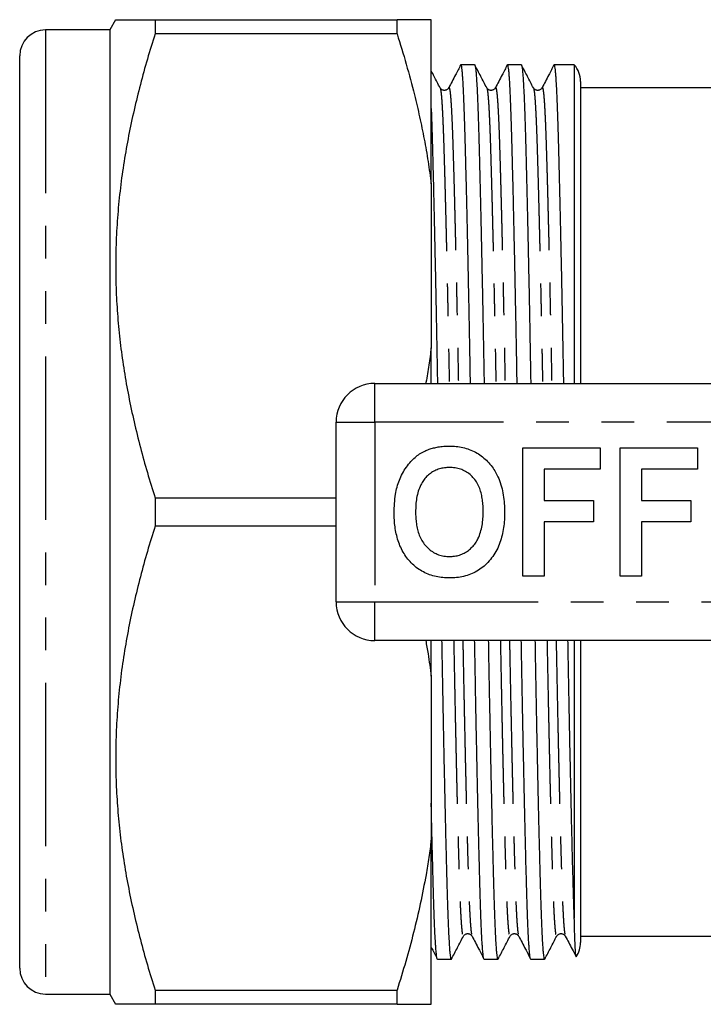
# Model space of a CAD drawing. Extents: x 156 to 251, y 87 to 261.
# Drawn here: x 156 to 183, y 92 to 130 of the extents above; entities that cross this region are included whole.
import ezdxf

# ---------------------------------------------------------------- set-up
doc = ezdxf.new("R2010")
doc.units = 0
doc.linetypes.add('PHANTOM', pattern=[12.7, 6.35, -1.27, 1.27, -1.27, 1.27, -1.27])
doc.layers.get('0').update_dxf_attribs({"linetype": 'CONTINUOUS'})

msp = doc.modelspace()

# ---------------------------------------------------------------- linework, layer by layer
at = {"color": 7, "linetype": 'CONTINUOUS'}
for p, q in [((159.769, 129.84), (159.538, 129.44)), ((161.299, 129.84), (161.299, 129.287)), ((161.299, 129.84), (170.711, 129.84)), ((170.711, 129.287), (170.711, 129.84)), ((172.038, 123.45), (172.038, 129.84)), ((159.538, 129.44), (157.038, 129.44)), ((159.538, 129.44), (159.538, 91.94)), ((170.711, 129.287), (161.299, 129.287)), ((156.038, 92.94), (156.038, 128.44)), ((173.722, 128.09), (173.192, 128.09)), ((175.536, 128.09), (175.006, 128.09)), ((177.6, 128.09), (176.82, 128.09)), ((177.6, 128.09), (177.6, 115.69)), ((177.841, 127.44), (177.841, 115.69)), ((183.341, 127.19), (177.841, 127.19)), ((172.038, 123.45), (172.038, 117.08)), ((172.038, 115.69), (172.038, 117.08)), ((169.841, 115.69), (187.543, 115.69)), ((168.341, 107.19), (168.341, 114.19)), ((175.597, 108.19), (175.597, 113.19)), ((175.597, 113.19), (178.61, 113.19)), ((178.61, 113.19), (178.61, 112.357)), ((179.379, 113.19), (182.392, 113.19)), ((179.379, 108.19), (179.379, 113.19)), ((182.392, 113.19), (182.392, 112.357)), ((178.61, 112.357), (176.43, 112.357)), ((176.43, 112.357), (176.43, 111.139)), ((182.392, 112.357), (180.212, 112.357)), ((180.212, 112.357), (180.212, 111.139)), ((161.299, 111.243), (161.299, 110.137)), ((161.299, 111.243), (168.341, 111.243)), ((176.43, 111.139), (178.353, 111.139)), ((178.353, 111.139), (178.353, 110.305)), ((180.212, 111.139), (182.135, 111.139)), ((182.135, 111.139), (182.135, 110.305)), ((178.353, 110.305), (176.43, 110.305)), ((176.43, 110.305), (176.43, 108.19)), ((182.135, 110.305), (180.212, 110.305)), ((180.212, 110.305), (180.212, 108.19)), ((168.341, 110.137), (161.299, 110.137)), ((176.43, 108.19), (175.597, 108.19)), ((180.212, 108.19), (179.379, 108.19)), ((187.543, 105.69), (169.841, 105.69)), ((172.038, 104.3), (172.038, 105.69)), ((177.6, 105.69), (177.6, 94.888)), ((177.841, 105.69), (177.841, 93.94)), ((172.038, 104.3), (172.038, 97.93)), ((172.038, 91.54), (172.038, 97.93)), ((173.622, 94.195), (173.624, 94.193)), ((175.436, 94.195), (175.438, 94.193)), ((177.25, 94.195), (177.252, 94.193)), ((177.841, 94.19), (183.341, 94.19)), ((172.285, 93.29), (172.815, 93.29)), ((174.099, 93.29), (174.629, 93.29)), ((175.913, 93.29), (176.443, 93.29)), ((157.038, 91.94), (159.538, 91.94)), ((159.538, 91.94), (159.769, 91.54)), ((161.299, 92.093), (161.299, 91.54)), ((161.299, 92.093), (170.711, 92.093)), ((170.711, 91.54), (170.711, 92.093)), ((170.711, 91.54), (161.299, 91.54))]:
    msp.add_line(p, q, dxfattribs=at)
at = {"color": 8, "linetype": 'PHANTOM'}
for p, q in [((157.038, 129.44), (157.038, 91.94)), ((169.841, 114.19), (169.841, 115.69)), ((168.341, 114.19), (169.841, 114.19)), ((169.841, 114.19), (169.841, 107.19)), ((187.543, 114.19), (169.841, 114.19)), ((168.341, 107.19), (169.841, 107.19)), ((169.841, 107.19), (187.543, 107.19)), ((169.841, 105.69), (169.841, 107.19))]:
    msp.add_line(p, q, dxfattribs=at)
at = {"color": 7, "linetype": 'CONTINUOUS'}
for centre, radius, start, end in [((157.038, 128.44), 1, 90, 180), ((176.841, 127.44), 1, 0, 40.5416), ((169.841, 114.19), 1.5, 90, 180), ((169.841, 107.19), 1.5, 180, 270), ((176.841, 93.94), 1, 326.6544, 0), ((157.038, 92.94), 1, 180, 270)]:
    msp.add_arc(centre, radius, start, end, dxfattribs=at)
for points, knots in [([(159.775, 129.84), (159.775, 129.84), (159.775, 129.84), (159.819, 129.84), (159.904, 129.84), (160.036, 129.84), (160.213, 129.84), (160.43, 129.84), (160.685, 129.84), (160.973, 129.84), (161.191, 129.84), (161.299, 129.84)], [0, 0, 0, 0, 0.071351, 0.180089, 0.288733, 0.406758, 0.52482, 0.642854, 0.761892, 0.880954, 1, 1, 1, 1]), ([(172.038, 129.84), (172.004, 129.84), (171.937, 129.84), (171.808, 129.84), (171.661, 129.84), (171.497, 129.84), (171.32, 129.84), (171.131, 129.84), (170.929, 129.84), (170.783, 129.84), (170.711, 129.84)], [0, 0, 0, 0, 0.128448, 0.256896, 0.385619, 0.514343, 0.635681, 0.75702, 0.87851, 1, 1, 1, 1]), ([(161.299, 129.287), (161.198, 128.96), (160.995, 128.307), (160.724, 127.32), (160.48, 126.328), (160.268, 125.33), (160.089, 124.32), (159.946, 123.297), (159.844, 122.263), (159.782, 121.226), (159.763, 120.188), (159.787, 119.164), (159.852, 118.156), (159.955, 117.163), (160.095, 116.173), (160.271, 115.183), (160.482, 114.193), (160.725, 113.204), (160.996, 112.22), (161.198, 111.569), (161.299, 111.243)], [0, 0, 0, 0, 0.05544, 0.11091, 0.166383, 0.221838, 0.277265, 0.33396, 0.390707, 0.447468, 0.504208, 0.560896, 0.615375, 0.669883, 0.724395, 0.77888, 0.834147, 0.889434, 0.944725, 1, 1, 1, 1]), ([(170.711, 129.287), (170.832, 128.894), (171.075, 128.108), (171.361, 127.03), (171.59, 126.058), (171.767, 125.193), (171.92, 124.324), (171.999, 123.742), (172.038, 123.45)], [0, 0, 0, 0, 0.204789, 0.409741, 0.557116, 0.704488, 0.852245, 1, 1, 1, 1]), ([(173.182, 128.08), (173.114, 127.95), (172.959, 127.653), (172.804, 127.355), (172.717, 127.188)], [0, 0, 0, 0, 0.437502, 1, 1, 1, 1]), ([(173.564, 115.69), (173.559, 115.958), (173.55, 116.499), (173.535, 117.296), (173.52, 118.088), (173.505, 118.868), (173.49, 119.633), (173.474, 120.375), (173.459, 121.092), (173.444, 121.78), (173.429, 122.437), (173.415, 123.061), (173.4, 123.65), (173.386, 124.203), (173.373, 124.719), (173.36, 125.198), (173.347, 125.636), (173.335, 126.038), (173.322, 126.406), (173.309, 126.742), (173.295, 127.048), (173.281, 127.319), (173.267, 127.554), (173.252, 127.748), (173.237, 127.9), (173.222, 128.01), (173.207, 128.075), (173.194, 128.098), (173.185, 128.082), (173.182, 128.075)], [0, 0, 0, 0, 0.036968, 0.074451, 0.112058, 0.150515, 0.189007, 0.227483, 0.265895, 0.304195, 0.342335, 0.380269, 0.417869, 0.455176, 0.49215, 0.52875, 0.564943, 0.600261, 0.635949, 0.67202, 0.708438, 0.745919, 0.783682, 0.821683, 0.859877, 0.898216, 0.936653, 0.975139, 1, 1, 1, 1]), ([(173.722, 128.09), (173.722, 128.09), (173.727, 128.097), (173.737, 128.071), (173.753, 128.009), (173.768, 127.898), (173.783, 127.745), (173.797, 127.551), (173.811, 127.32), (173.825, 127.053), (173.839, 126.75), (173.852, 126.412), (173.865, 126.04), (173.877, 125.632), (173.89, 125.189), (173.903, 124.709), (173.917, 124.191), (173.931, 123.636), (173.945, 123.046), (173.96, 122.422), (173.974, 121.765), (173.989, 121.078), (174.004, 120.363), (174.02, 119.626), (174.035, 118.872), (174.05, 118.102), (174.064, 117.316), (174.079, 116.513), (174.089, 115.965), (174.094, 115.69)], [0, 0, 0, 0, 0.000507, 0.039909, 0.07926, 0.118511, 0.157614, 0.196521, 0.234497, 0.272197, 0.30958, 0.346608, 0.383989, 0.420971, 0.458182, 0.495814, 0.53383, 0.57219, 0.610852, 0.649687, 0.688734, 0.727944, 0.767269, 0.806659, 0.845362, 0.884033, 0.922625, 0.96109, 1, 1, 1, 1]), ([(174.197, 127.188), (174.12, 127.336), (173.965, 127.634), (173.81, 127.932), (173.732, 128.08)], [0, 0, 0, 0, 0.49999, 1, 1, 1, 1]), ([(174.996, 128.08), (174.928, 127.95), (174.773, 127.653), (174.618, 127.355), (174.531, 127.188)], [0, 0, 0, 0, 0.437502, 1, 1, 1, 1]), ([(175.378, 115.69), (175.373, 115.958), (175.364, 116.499), (175.349, 117.296), (175.334, 118.088), (175.319, 118.868), (175.304, 119.633), (175.288, 120.375), (175.273, 121.092), (175.258, 121.78), (175.243, 122.437), (175.229, 123.061), (175.214, 123.65), (175.2, 124.203), (175.187, 124.719), (175.174, 125.198), (175.161, 125.636), (175.149, 126.038), (175.136, 126.406), (175.123, 126.742), (175.109, 127.048), (175.095, 127.319), (175.081, 127.554), (175.066, 127.748), (175.051, 127.9), (175.036, 128.01), (175.021, 128.075), (175.008, 128.098), (174.999, 128.082), (174.996, 128.075)], [0, 0, 0, 0, 0.036968, 0.074451, 0.112058, 0.150515, 0.189007, 0.227483, 0.265895, 0.304195, 0.342335, 0.380269, 0.417869, 0.455176, 0.49215, 0.52875, 0.564943, 0.600261, 0.635949, 0.67202, 0.708438, 0.745919, 0.783682, 0.821683, 0.859877, 0.898216, 0.936653, 0.975139, 1, 1, 1, 1]), ([(175.536, 128.09), (175.536, 128.09), (175.541, 128.097), (175.551, 128.071), (175.567, 128.009), (175.582, 127.898), (175.597, 127.745), (175.611, 127.551), (175.625, 127.32), (175.639, 127.053), (175.653, 126.75), (175.666, 126.412), (175.679, 126.04), (175.691, 125.632), (175.704, 125.189), (175.717, 124.709), (175.731, 124.191), (175.745, 123.636), (175.759, 123.046), (175.774, 122.422), (175.788, 121.765), (175.803, 121.078), (175.818, 120.363), (175.834, 119.626), (175.849, 118.872), (175.864, 118.102), (175.878, 117.316), (175.893, 116.513), (175.903, 115.965), (175.908, 115.69)], [0, 0, 0, 0, 0.000507, 0.039909, 0.07926, 0.118511, 0.157614, 0.196521, 0.234497, 0.272197, 0.30958, 0.346608, 0.383989, 0.420971, 0.458182, 0.495814, 0.53383, 0.57219, 0.610852, 0.649687, 0.688734, 0.727944, 0.767269, 0.806659, 0.845362, 0.884033, 0.922625, 0.96109, 1, 1, 1, 1]), ([(176.011, 127.188), (175.934, 127.336), (175.779, 127.634), (175.624, 127.932), (175.546, 128.08)], [0, 0, 0, 0, 0.49999, 1, 1, 1, 1]), ([(176.81, 128.08), (176.742, 127.95), (176.587, 127.653), (176.432, 127.355), (176.345, 127.188)], [0, 0, 0, 0, 0.437502, 1, 1, 1, 1]), ([(177.192, 115.69), (177.187, 115.958), (177.178, 116.499), (177.163, 117.296), (177.148, 118.088), (177.133, 118.868), (177.118, 119.633), (177.102, 120.375), (177.087, 121.092), (177.072, 121.78), (177.057, 122.437), (177.043, 123.061), (177.028, 123.65), (177.014, 124.203), (177.001, 124.719), (176.988, 125.198), (176.975, 125.636), (176.963, 126.038), (176.95, 126.406), (176.937, 126.742), (176.923, 127.048), (176.909, 127.319), (176.895, 127.554), (176.88, 127.748), (176.865, 127.9), (176.85, 128.01), (176.835, 128.075), (176.822, 128.098), (176.813, 128.082), (176.81, 128.075)], [0, 0, 0, 0, 0.036968, 0.074451, 0.112058, 0.150515, 0.189007, 0.227483, 0.265895, 0.304195, 0.342335, 0.380269, 0.417869, 0.455176, 0.49215, 0.52875, 0.564943, 0.600261, 0.635949, 0.67202, 0.708438, 0.745919, 0.783682, 0.821683, 0.859877, 0.898216, 0.936653, 0.975139, 1, 1, 1, 1]), ([(172.383, 127.188), (172.306, 127.336), (172.191, 127.557), (172.076, 127.778), (172.038, 127.849)], [0, 0, 0, 0, 0.674629, 1, 1, 1, 1]), ([(172.715, 127.185), (172.708, 127.174), (172.696, 127.153), (172.661, 127.123), (172.622, 127.102), (172.586, 127.092), (172.56, 127.09), (172.54, 127.09), (172.527, 127.091), (172.507, 127.094), (172.479, 127.102), (172.443, 127.12), (172.406, 127.15), (172.391, 127.174), (172.383, 127.187)], [0, 0, 0, 0, 0.138385, 0.266358, 0.372634, 0.438054, 0.491221, 0.505277, 0.532661, 0.574706, 0.631355, 0.729335, 0.852445, 1, 1, 1, 1]), ([(174.529, 127.185), (174.522, 127.174), (174.51, 127.153), (174.475, 127.123), (174.436, 127.102), (174.4, 127.092), (174.374, 127.09), (174.354, 127.09), (174.341, 127.091), (174.321, 127.094), (174.293, 127.102), (174.257, 127.12), (174.22, 127.15), (174.205, 127.174), (174.197, 127.187)], [0, 0, 0, 0, 0.138385, 0.266358, 0.372634, 0.438054, 0.491221, 0.505277, 0.532661, 0.574706, 0.631355, 0.729335, 0.852445, 1, 1, 1, 1]), ([(176.343, 127.185), (176.336, 127.174), (176.324, 127.153), (176.289, 127.123), (176.25, 127.102), (176.214, 127.092), (176.188, 127.09), (176.168, 127.09), (176.155, 127.091), (176.135, 127.094), (176.107, 127.102), (176.071, 127.12), (176.034, 127.15), (176.019, 127.174), (176.011, 127.187)], [0, 0, 0, 0, 0.138385, 0.266358, 0.372634, 0.438054, 0.491221, 0.505277, 0.532661, 0.574706, 0.631355, 0.729335, 0.852446, 1, 1, 1, 1]), ([(172.038, 126.387), (172.043, 126.271), (172.051, 126.034), (172.063, 125.631), (172.076, 125.189), (172.089, 124.709), (172.103, 124.191), (172.117, 123.636), (172.131, 123.046), (172.146, 122.422), (172.16, 121.765), (172.175, 121.078), (172.19, 120.363), (172.206, 119.626), (172.221, 118.872), (172.236, 118.102), (172.25, 117.316), (172.265, 116.513), (172.275, 115.965), (172.28, 115.69)], [0, 0, 0, 0, 0.054266, 0.111042, 0.16817, 0.225945, 0.284309, 0.343202, 0.402558, 0.46218, 0.522126, 0.582324, 0.642698, 0.703173, 0.762592, 0.821961, 0.881209, 0.940264, 1, 1, 1, 1]), ([(172.038, 117.08), (172.008, 116.855), (171.947, 116.405), (171.876, 115.942), (171.829, 115.704), (171.827, 115.69)], [0, 0, 0, 0, 0.484355, 0.968933, 1, 1, 1, 1]), ([(170.799, 111.931), (170.837, 112.018), (170.913, 112.193), (171.067, 112.435), (171.232, 112.643), (171.407, 112.814), (171.584, 112.954), (171.717, 113.023), (171.784, 113.058)], [0, 0, 0, 0, 0.186645, 0.373331, 0.559989, 0.706645, 0.853373, 1, 1, 1, 1]), ([(171.784, 113.058), (171.84, 113.083), (171.952, 113.132), (172.128, 113.183), (172.318, 113.224), (172.522, 113.25), (172.666, 113.253), (172.738, 113.254)], [0, 0, 0, 0, 0.186672, 0.373336, 0.559972, 0.77998, 1, 1, 1, 1]), ([(172.738, 113.254), (172.827, 113.252), (173.003, 113.246), (173.266, 113.205), (173.521, 113.13), (173.764, 113.021), (173.988, 112.878), (174.189, 112.704), (174.367, 112.507), (174.53, 112.269), (174.67, 111.991), (174.777, 111.674), (174.845, 111.348), (174.886, 111.016), (174.89, 110.794), (174.892, 110.683)], [0, 0, 0, 0, 0.070008, 0.140021, 0.210004, 0.280014, 0.349999, 0.419997, 0.490001, 0.559995, 0.64798, 0.735972, 0.823971, 0.911988, 1, 1, 1, 1]), ([(172.749, 112.421), (172.684, 112.418), (172.553, 112.414), (172.359, 112.373), (172.175, 112.302), (172.007, 112.198), (171.857, 112.069), (171.73, 111.918), (171.617, 111.727), (171.527, 111.497), (171.467, 111.233), (171.436, 110.964), (171.432, 110.783), (171.43, 110.693)], [0, 0, 0, 0, 0.080008, 0.160021, 0.24, 0.319973, 0.399961, 0.479982, 0.559969, 0.669899, 0.779916, 0.889961, 1, 1, 1, 1]), ([(174.058, 110.707), (174.057, 110.783), (174.054, 110.935), (174.033, 111.162), (173.993, 111.387), (173.927, 111.605), (173.834, 111.814), (173.705, 111.998), (173.551, 112.155), (173.373, 112.277), (173.175, 112.363), (172.964, 112.412), (172.821, 112.418), (172.749, 112.421)], [0, 0, 0, 0, 0.093382, 0.186753, 0.280138, 0.373474, 0.466794, 0.560107, 0.648087, 0.736052, 0.824002, 0.911998, 1, 1, 1, 1]), ([(170.597, 110.66), (170.599, 110.781), (170.604, 111.022), (170.644, 111.357), (170.705, 111.662), (170.768, 111.841), (170.799, 111.931)], [0, 0, 0, 0, 0.280037, 0.560021, 0.780017, 1, 1, 1, 1]), ([(171.43, 110.693), (171.432, 110.617), (171.434, 110.464), (171.457, 110.236), (171.501, 110.011), (171.568, 109.791), (171.666, 109.583), (171.795, 109.398), (171.951, 109.242), (172.125, 109.112), (172.323, 109.024), (172.533, 108.967), (172.677, 108.962), (172.749, 108.959)], [0, 0, 0, 0, 0.093377, 0.186755, 0.280113, 0.37347, 0.466807, 0.560108, 0.648081, 0.736062, 0.824031, 0.911994, 1, 1, 1, 1]), ([(172.749, 108.959), (172.815, 108.962), (172.946, 108.967), (173.14, 109.011), (173.322, 109.087), (173.489, 109.193), (173.635, 109.327), (173.761, 109.479), (173.873, 109.671), (173.961, 109.902), (174.021, 110.167), (174.053, 110.436), (174.057, 110.617), (174.058, 110.707)], [0, 0, 0, 0, 0.080005, 0.159999, 0.239978, 0.319958, 0.399961, 0.47995, 0.559957, 0.669914, 0.779928, 0.889959, 1, 1, 1, 1]), ([(172.75, 108.126), (172.663, 108.128), (172.487, 108.133), (172.227, 108.174), (171.973, 108.246), (171.731, 108.351), (171.507, 108.49), (171.306, 108.66), (171.128, 108.855), (170.974, 109.074), (170.846, 109.314), (170.748, 109.572), (170.676, 109.838), (170.628, 110.11), (170.602, 110.384), (170.598, 110.568), (170.597, 110.66)], [0, 0, 0, 0, 0.070006, 0.140011, 0.209998, 0.28, 0.349982, 0.419974, 0.489969, 0.559968, 0.633299, 0.706629, 0.77997, 0.853312, 0.926654, 1, 1, 1, 1]), ([(174.892, 110.683), (174.89, 110.583), (174.887, 110.382), (174.855, 110.082), (174.799, 109.785), (174.714, 109.496), (174.594, 109.218), (174.438, 108.959), (174.253, 108.731), (174.043, 108.538), (173.815, 108.381), (173.565, 108.262), (173.3, 108.18), (173.027, 108.134), (172.842, 108.129), (172.75, 108.126)], [0, 0, 0, 0, 0.080017, 0.160033, 0.240047, 0.320047, 0.400049, 0.480038, 0.560023, 0.633353, 0.706673, 0.779991, 0.853322, 0.926657, 1, 1, 1, 1]), ([(161.299, 110.137), (161.198, 109.81), (160.995, 109.157), (160.724, 108.17), (160.48, 107.178), (160.268, 106.18), (160.089, 105.17), (159.946, 104.147), (159.844, 103.113), (159.782, 102.076), (159.763, 101.038), (159.787, 100.014), (159.852, 99.006), (159.955, 98.013), (160.095, 97.023), (160.271, 96.033), (160.482, 95.043), (160.725, 94.054), (160.996, 93.07), (161.198, 92.419), (161.299, 92.093)], [0, 0, 0, 0, 0.05544, 0.11091, 0.166383, 0.221838, 0.277265, 0.333959, 0.390707, 0.447468, 0.504208, 0.560896, 0.615375, 0.669883, 0.724395, 0.77888, 0.834147, 0.889434, 0.944725, 1, 1, 1, 1]), ([(171.824, 105.69), (171.855, 105.518), (171.938, 105.056), (172, 104.592), (172.038, 104.3)], [0, 0, 0, 0, 0.372533, 1, 1, 1, 1]), ([(172.443, 105.69), (172.448, 105.422), (172.457, 104.881), (172.472, 104.084), (172.487, 103.292), (172.502, 102.512), (172.517, 101.747), (172.533, 101.005), (172.548, 100.288), (172.563, 99.6), (172.578, 98.943), (172.592, 98.319), (172.607, 97.73), (172.621, 97.177), (172.634, 96.661), (172.647, 96.182), (172.66, 95.744), (172.672, 95.342), (172.685, 94.974), (172.698, 94.638), (172.712, 94.332), (172.726, 94.061), (172.74, 93.826), (172.755, 93.632), (172.77, 93.48), (172.785, 93.37), (172.8, 93.305), (172.813, 93.282), (172.822, 93.298), (172.825, 93.305)], [0, 0, 0, 0, 0.036971, 0.074456, 0.112066, 0.150526, 0.189019, 0.227498, 0.265913, 0.304216, 0.342359, 0.380295, 0.417898, 0.455207, 0.492183, 0.528786, 0.564981, 0.600301, 0.635992, 0.672065, 0.708486, 0.74597, 0.783735, 0.821739, 0.859935, 0.898277, 0.936716, 0.975205, 1, 1, 1, 1]), ([(174.099, 93.29), (174.099, 93.29), (174.094, 93.283), (174.084, 93.308), (174.069, 93.367), (174.055, 93.472), (174.04, 93.617), (174.026, 93.801), (174.012, 94.02), (173.998, 94.274), (173.985, 94.562), (173.972, 94.89), (173.959, 95.261), (173.946, 95.676), (173.933, 96.128), (173.919, 96.62), (173.905, 97.152), (173.891, 97.724), (173.876, 98.327), (173.861, 98.958), (173.847, 99.615), (173.832, 100.302), (173.817, 101.017), (173.801, 101.754), (173.786, 102.508), (173.771, 103.278), (173.757, 104.064), (173.742, 104.867), (173.732, 105.415), (173.727, 105.69)], [0, 0, 0, 0, 0.000507, 0.038856, 0.077159, 0.11537, 0.153444, 0.191336, 0.228335, 0.265078, 0.301528, 0.337649, 0.376398, 0.414689, 0.453095, 0.491957, 0.531233, 0.57088, 0.610852, 0.649687, 0.688734, 0.727944, 0.767269, 0.806659, 0.845362, 0.884033, 0.922625, 0.96109, 1, 1, 1, 1]), ([(174.257, 105.69), (174.262, 105.422), (174.271, 104.881), (174.286, 104.084), (174.301, 103.292), (174.316, 102.512), (174.331, 101.747), (174.347, 101.005), (174.362, 100.288), (174.377, 99.6), (174.392, 98.943), (174.406, 98.319), (174.421, 97.73), (174.435, 97.177), (174.448, 96.661), (174.461, 96.182), (174.474, 95.744), (174.486, 95.342), (174.499, 94.974), (174.512, 94.638), (174.526, 94.332), (174.54, 94.061), (174.554, 93.826), (174.569, 93.632), (174.584, 93.48), (174.599, 93.37), (174.614, 93.305), (174.627, 93.282), (174.636, 93.298), (174.639, 93.305)], [0, 0, 0, 0, 0.0369706, 0.0744557, 0.112066, 0.1505256, 0.1890194, 0.2274983, 0.2659134, 0.3042161, 0.3423587, 0.3802948, 0.4178976, 0.4552072, 0.4921829, 0.5287863, 0.5649812, 0.6003015, 0.635992, 0.6720652, 0.708486, 0.7459699, 0.7837354, 0.8217389, 0.859935, 0.8982768, 0.9367164, 0.975205, 1, 1, 1, 1]), ([(175.913, 93.29), (175.913, 93.29), (175.908, 93.283), (175.898, 93.308), (175.883, 93.367), (175.869, 93.472), (175.854, 93.617), (175.84, 93.801), (175.826, 94.02), (175.812, 94.274), (175.799, 94.562), (175.786, 94.89), (175.773, 95.261), (175.76, 95.676), (175.747, 96.128), (175.733, 96.62), (175.719, 97.152), (175.705, 97.724), (175.69, 98.327), (175.675, 98.958), (175.661, 99.615), (175.646, 100.302), (175.631, 101.017), (175.615, 101.754), (175.6, 102.508), (175.585, 103.278), (175.571, 104.064), (175.556, 104.867), (175.546, 105.415), (175.541, 105.69)], [0, 0, 0, 0, 0.000507, 0.038856, 0.077159, 0.11537, 0.153444, 0.191336, 0.228335, 0.265078, 0.301528, 0.337649, 0.376398, 0.414689, 0.453095, 0.491957, 0.531233, 0.57088, 0.610852, 0.649687, 0.688734, 0.727944, 0.767269, 0.806659, 0.845362, 0.884033, 0.922625, 0.96109, 1, 1, 1, 1]), ([(176.071, 105.69), (176.076, 105.422), (176.085, 104.881), (176.1, 104.084), (176.115, 103.292), (176.13, 102.512), (176.145, 101.747), (176.161, 101.005), (176.176, 100.288), (176.191, 99.6), (176.206, 98.943), (176.22, 98.319), (176.235, 97.73), (176.249, 97.177), (176.262, 96.661), (176.275, 96.182), (176.288, 95.744), (176.3, 95.342), (176.313, 94.974), (176.326, 94.638), (176.34, 94.332), (176.354, 94.061), (176.368, 93.826), (176.383, 93.632), (176.398, 93.48), (176.413, 93.37), (176.428, 93.305), (176.441, 93.282), (176.45, 93.298), (176.453, 93.305)], [0, 0, 0, 0, 0.036971, 0.074456, 0.112066, 0.150526, 0.189019, 0.227498, 0.265913, 0.304216, 0.342359, 0.380295, 0.417898, 0.455207, 0.492183, 0.528786, 0.564981, 0.600301, 0.635992, 0.672065, 0.708486, 0.74597, 0.783735, 0.821739, 0.859935, 0.898277, 0.936716, 0.975205, 1, 1, 1, 1]), ([(177.6, 94.888), (177.596, 95.012), (177.587, 95.259), (177.574, 95.677), (177.561, 96.128), (177.547, 96.62), (177.533, 97.152), (177.519, 97.724), (177.504, 98.327), (177.489, 98.958), (177.475, 99.615), (177.46, 100.302), (177.445, 101.017), (177.429, 101.754), (177.414, 102.508), (177.399, 103.278), (177.385, 104.064), (177.37, 104.867), (177.36, 105.415), (177.355, 105.69)], [0, 0, 0, 0, 0.058501, 0.116312, 0.174297, 0.232969, 0.292267, 0.352126, 0.412475, 0.471107, 0.530058, 0.589256, 0.648628, 0.708099, 0.766532, 0.824916, 0.883181, 0.941255, 1, 1, 1, 1]), ([(172.285, 93.29), (172.285, 93.29), (172.28, 93.283), (172.27, 93.308), (172.255, 93.367), (172.241, 93.472), (172.226, 93.617), (172.212, 93.801), (172.198, 94.02), (172.184, 94.274), (172.171, 94.562), (172.158, 94.89), (172.145, 95.261), (172.132, 95.676), (172.119, 96.128), (172.105, 96.62), (172.091, 97.152), (172.077, 97.724), (172.062, 98.328), (172.049, 98.875), (172.041, 99.229), (172.038, 99.364)], [0, 0, 0, 0, 0.0007534, 0.0576832, 0.1145445, 0.1712694, 0.2277909, 0.2840434, 0.3389683, 0.3935141, 0.4476252, 0.5012487, 0.5587714, 0.6156155, 0.6726304, 0.7303214, 0.788628, 0.8474854, 0.9068248, 0.9644766, 1, 1, 1, 1]), ([(172.038, 97.93), (172.008, 97.705), (171.949, 97.255), (171.812, 96.428), (171.621, 95.451), (171.356, 94.325), (171.055, 93.205), (170.825, 92.464), (170.711, 92.093)], [0, 0, 0, 0, 0.114031, 0.228115, 0.42073, 0.61335, 0.806673, 1, 1, 1, 1]), ([(177.67, 93.394), (177.669, 93.394), (177.666, 93.396), (177.66, 93.43), (177.653, 93.498), (177.646, 93.599), (177.637, 93.743), (177.629, 93.94), (177.619, 94.204), (177.61, 94.515), (177.604, 94.764), (177.6, 94.888)], [0, 0, 0, 0, 0.0292974, 0.1356153, 0.2420304, 0.3484456, 0.4547636, 0.590254, 0.7257445, 0.8628722, 1, 1, 1, 1]), ([(173.29, 94.193), (173.298, 94.206), (173.313, 94.23), (173.35, 94.26), (173.386, 94.278), (173.414, 94.286), (173.435, 94.289), (173.452, 94.29), (173.469, 94.29), (173.482, 94.289), (173.495, 94.286), (173.509, 94.283), (173.534, 94.275), (173.568, 94.257), (173.599, 94.231), (173.61, 94.213), (173.614, 94.206)], [0, 0, 0, 0, 0.154611, 0.283609, 0.386275, 0.445633, 0.489689, 0.529023, 0.550249, 0.573692, 0.59936, 0.627261, 0.657395, 0.768753, 0.902846, 1, 1, 1, 1]), ([(175.104, 94.193), (175.112, 94.206), (175.127, 94.23), (175.164, 94.26), (175.2, 94.278), (175.228, 94.286), (175.249, 94.289), (175.266, 94.29), (175.283, 94.29), (175.296, 94.289), (175.309, 94.286), (175.323, 94.283), (175.348, 94.275), (175.382, 94.257), (175.413, 94.231), (175.424, 94.213), (175.428, 94.206)], [0, 0, 0, 0, 0.154611, 0.283609, 0.386275, 0.445633, 0.489689, 0.529023, 0.550249, 0.573691, 0.59936, 0.627261, 0.657395, 0.768753, 0.902846, 1, 1, 1, 1]), ([(176.918, 94.193), (176.926, 94.206), (176.941, 94.23), (176.978, 94.26), (177.014, 94.278), (177.042, 94.286), (177.063, 94.289), (177.08, 94.29), (177.097, 94.29), (177.11, 94.289), (177.123, 94.286), (177.137, 94.283), (177.162, 94.275), (177.196, 94.257), (177.227, 94.231), (177.238, 94.213), (177.242, 94.206)], [0, 0, 0, 0, 0.154611, 0.283609, 0.386275, 0.445633, 0.489689, 0.529023, 0.550249, 0.573691, 0.59936, 0.627261, 0.657395, 0.768753, 0.902846, 1, 1, 1, 1]), ([(172.825, 93.3), (172.903, 93.448), (173.058, 93.746), (173.213, 94.044), (173.29, 94.192)], [0, 0, 0, 0, 0.50001, 1, 1, 1, 1]), ([(173.624, 94.192), (173.711, 94.025), (173.866, 93.727), (174.021, 93.43), (174.089, 93.3)], [0, 0, 0, 0, 0.562498, 1, 1, 1, 1]), ([(174.639, 93.3), (174.717, 93.448), (174.872, 93.746), (175.027, 94.044), (175.104, 94.192)], [0, 0, 0, 0, 0.50001, 1, 1, 1, 1]), ([(175.438, 94.192), (175.525, 94.025), (175.68, 93.727), (175.835, 93.43), (175.903, 93.3)], [0, 0, 0, 0, 0.562498, 1, 1, 1, 1]), ([(176.453, 93.3), (176.531, 93.448), (176.686, 93.746), (176.841, 94.044), (176.918, 94.192)], [0, 0, 0, 0, 0.50001, 1, 1, 1, 1]), ([(177.252, 94.192), (177.339, 94.025), (177.478, 93.759), (177.617, 93.492), (177.668, 93.393)], [0, 0, 0, 0, 0.628159, 1, 1, 1, 1]), ([(172.038, 93.754), (172.049, 93.733), (172.128, 93.581), (172.207, 93.43), (172.275, 93.3)], [0, 0, 0, 0, 0.139797, 1, 1, 1, 1]), ([(161.299, 91.54), (161.191, 91.54), (160.976, 91.54), (160.689, 91.54), (160.434, 91.54), (160.216, 91.54), (160.037, 91.54), (159.905, 91.54), (159.82, 91.54), (159.776, 91.54), (159.774, 91.54), (159.774, 91.54)], [0, 0, 0, 0, 0.118094, 0.236204, 0.354289, 0.473275, 0.592289, 0.711266, 0.817183, 0.923188, 1, 1, 1, 1]), ([(170.711, 91.54), (170.809, 91.54), (171.006, 91.54), (171.271, 91.54), (171.51, 91.54), (171.72, 91.54), (171.902, 91.54), (171.993, 91.54), (172.038, 91.54)], [0, 0, 0, 0, 0.165195, 0.330388, 0.49597, 0.661548, 0.830694, 1, 1, 1, 1])]:
    msp.add_open_spline(points, degree=3, knots=knots, dxfattribs=at)
at = {"color": 8, "linetype": 'PHANTOM'}
for points, knots in [([(172.383, 127.183), (172.385, 127.181), (172.391, 127.174), (172.403, 127.119), (172.418, 127.017), (172.433, 126.872), (172.448, 126.689), (172.462, 126.469), (172.476, 126.216), (172.489, 125.929), (172.502, 125.609), (172.515, 125.256), (172.528, 124.869), (172.54, 124.45), (172.553, 123.995), (172.567, 123.504), (172.581, 122.977), (172.595, 122.418), (172.61, 121.826), (172.625, 121.203), (172.64, 120.551), (172.655, 119.873), (172.67, 119.175), (172.685, 118.459), (172.7, 117.729), (172.715, 116.983), (172.728, 116.304), (172.736, 115.868), (172.74, 115.69)], [0, 0, 0, 0, 0.012743, 0.053737, 0.094628, 0.135364, 0.175896, 0.215458, 0.254733, 0.293677, 0.332252, 0.371195, 0.409721, 0.448486, 0.487689, 0.527293, 0.567256, 0.607533, 0.64799, 0.688667, 0.729515, 0.770482, 0.811519, 0.851838, 0.892124, 0.932328, 0.9724, 1, 1, 1, 1]), ([(172.717, 127.183), (172.72, 127.19), (172.729, 127.206), (172.743, 127.183), (172.758, 127.122), (172.773, 127.017), (172.788, 126.873), (172.802, 126.69), (172.817, 126.471), (172.83, 126.218), (172.844, 125.932), (172.857, 125.612), (172.87, 125.259), (172.882, 124.873), (172.895, 124.453), (172.908, 123.998), (172.922, 123.508), (172.936, 122.982), (172.95, 122.422), (172.965, 121.83), (172.98, 121.208), (172.995, 120.556), (173.01, 119.878), (173.025, 119.18), (173.04, 118.464), (173.055, 117.735), (173.07, 116.989), (173.083, 116.307), (173.091, 115.87), (173.094, 115.69)], [0, 0, 0, 0, 0.026832, 0.065666, 0.104451, 0.143138, 0.181678, 0.220025, 0.257455, 0.294612, 0.331458, 0.367953, 0.404797, 0.441246, 0.477921, 0.515012, 0.552481, 0.590289, 0.628395, 0.666672, 0.705157, 0.743802, 0.782562, 0.821386, 0.859532, 0.897647, 0.935683, 0.973595, 1, 1, 1, 1]), ([(174.197, 127.183), (174.199, 127.181), (174.205, 127.174), (174.217, 127.119), (174.232, 127.017), (174.247, 126.872), (174.262, 126.689), (174.276, 126.469), (174.29, 126.216), (174.303, 125.929), (174.316, 125.609), (174.329, 125.256), (174.342, 124.869), (174.354, 124.45), (174.367, 123.995), (174.381, 123.504), (174.395, 122.977), (174.409, 122.418), (174.424, 121.826), (174.439, 121.203), (174.454, 120.551), (174.469, 119.873), (174.484, 119.175), (174.499, 118.459), (174.514, 117.729), (174.529, 116.983), (174.542, 116.304), (174.55, 115.868), (174.554, 115.69)], [0, 0, 0, 0, 0.012743, 0.053737, 0.094628, 0.135364, 0.175896, 0.215458, 0.254733, 0.293677, 0.332252, 0.371195, 0.409721, 0.448486, 0.487689, 0.527293, 0.567256, 0.607533, 0.64799, 0.688667, 0.729515, 0.770482, 0.811519, 0.851838, 0.892124, 0.932328, 0.9724, 1, 1, 1, 1]), ([(174.531, 127.183), (174.534, 127.19), (174.543, 127.206), (174.557, 127.183), (174.572, 127.122), (174.587, 127.017), (174.602, 126.873), (174.616, 126.69), (174.631, 126.471), (174.644, 126.218), (174.658, 125.932), (174.671, 125.612), (174.684, 125.259), (174.696, 124.873), (174.709, 124.453), (174.722, 123.998), (174.736, 123.508), (174.75, 122.982), (174.764, 122.422), (174.779, 121.83), (174.794, 121.208), (174.809, 120.556), (174.824, 119.878), (174.839, 119.18), (174.854, 118.464), (174.869, 117.735), (174.884, 116.989), (174.897, 116.307), (174.905, 115.87), (174.908, 115.69)], [0, 0, 0, 0, 0.026832, 0.065666, 0.104451, 0.143138, 0.181678, 0.220025, 0.257455, 0.294612, 0.331458, 0.367953, 0.404797, 0.441246, 0.477921, 0.515012, 0.552481, 0.590289, 0.628395, 0.666672, 0.705157, 0.743802, 0.782562, 0.821386, 0.859532, 0.897647, 0.935683, 0.973595, 1, 1, 1, 1]), ([(176.011, 127.183), (176.013, 127.181), (176.019, 127.174), (176.031, 127.119), (176.046, 127.017), (176.061, 126.872), (176.076, 126.689), (176.09, 126.469), (176.104, 126.216), (176.117, 125.929), (176.13, 125.609), (176.143, 125.256), (176.156, 124.869), (176.168, 124.45), (176.181, 123.995), (176.195, 123.504), (176.209, 122.977), (176.223, 122.418), (176.238, 121.826), (176.253, 121.203), (176.268, 120.551), (176.283, 119.873), (176.298, 119.175), (176.313, 118.459), (176.328, 117.729), (176.343, 116.983), (176.356, 116.304), (176.364, 115.868), (176.368, 115.69)], [0, 0, 0, 0, 0.012743, 0.053737, 0.094628, 0.135364, 0.175896, 0.215458, 0.254733, 0.293677, 0.332252, 0.371195, 0.409721, 0.448486, 0.487689, 0.527293, 0.567256, 0.607533, 0.64799, 0.688667, 0.729515, 0.770482, 0.811519, 0.851838, 0.892124, 0.932328, 0.9724, 1, 1, 1, 1]), ([(176.345, 127.183), (176.348, 127.19), (176.357, 127.206), (176.371, 127.183), (176.386, 127.122), (176.401, 127.017), (176.416, 126.873), (176.43, 126.69), (176.445, 126.471), (176.458, 126.218), (176.472, 125.932), (176.485, 125.612), (176.498, 125.259), (176.51, 124.873), (176.523, 124.453), (176.536, 123.998), (176.55, 123.508), (176.564, 122.982), (176.578, 122.422), (176.593, 121.83), (176.608, 121.208), (176.623, 120.556), (176.638, 119.878), (176.653, 119.18), (176.668, 118.464), (176.683, 117.735), (176.698, 116.989), (176.711, 116.307), (176.719, 115.87), (176.722, 115.69)], [0, 0, 0, 0, 0.026832, 0.065666, 0.104451, 0.143138, 0.181678, 0.220025, 0.257455, 0.294612, 0.331458, 0.367953, 0.404797, 0.441246, 0.477921, 0.515012, 0.552481, 0.590289, 0.628395, 0.666672, 0.705157, 0.743802, 0.782562, 0.821386, 0.859532, 0.897647, 0.935683, 0.973595, 1, 1, 1, 1]), ([(172.913, 105.69), (172.916, 105.524), (172.924, 105.099), (172.937, 104.43), (172.952, 103.679), (172.967, 102.938), (172.982, 102.212), (172.997, 101.508), (173.012, 100.828), (173.027, 100.175), (173.042, 99.551), (173.057, 98.959), (173.071, 98.4), (173.085, 97.875), (173.099, 97.385), (173.112, 96.931), (173.125, 96.514), (173.137, 96.133), (173.149, 95.784), (173.162, 95.464), (173.176, 95.174), (173.19, 94.916), (173.204, 94.693), (173.219, 94.508), (173.234, 94.363), (173.249, 94.259), (173.264, 94.197), (173.278, 94.174), (173.287, 94.19), (173.29, 94.197)], [0, 0, 0, 0, 0.02444, 0.062347, 0.10038, 0.139272, 0.178198, 0.21711, 0.255956, 0.29469, 0.333261, 0.371624, 0.409649, 0.447378, 0.484769, 0.521784, 0.558386, 0.594103, 0.630194, 0.666673, 0.703503, 0.741408, 0.779598, 0.818029, 0.856654, 0.895427, 0.934299, 0.97322, 1, 1, 1, 1]), ([(173.267, 105.69), (173.27, 105.526), (173.278, 105.103), (173.291, 104.436), (173.306, 103.684), (173.321, 102.944), (173.337, 102.217), (173.352, 101.513), (173.367, 100.833), (173.382, 100.18), (173.397, 99.556), (173.412, 98.963), (173.426, 98.404), (173.44, 97.879), (173.453, 97.388), (173.467, 96.934), (173.479, 96.518), (173.492, 96.136), (173.504, 95.786), (173.517, 95.466), (173.531, 95.176), (173.545, 94.918), (173.559, 94.695), (173.574, 94.51), (173.589, 94.364), (173.604, 94.262), (173.616, 94.206), (173.622, 94.199), (173.624, 94.197)], [0, 0, 0, 0, 0.025524, 0.06559, 0.10579, 0.146898, 0.188042, 0.229171, 0.270231, 0.311171, 0.35194, 0.392489, 0.432681, 0.472559, 0.512081, 0.551205, 0.589892, 0.627644, 0.665792, 0.704349, 0.743277, 0.783342, 0.823708, 0.864329, 0.905155, 0.946137, 0.987223, 1, 1, 1, 1]), ([(174.727, 105.69), (174.73, 105.524), (174.738, 105.099), (174.751, 104.43), (174.766, 103.679), (174.781, 102.938), (174.796, 102.212), (174.811, 101.508), (174.826, 100.828), (174.841, 100.175), (174.856, 99.551), (174.871, 98.959), (174.885, 98.4), (174.899, 97.875), (174.913, 97.385), (174.926, 96.931), (174.939, 96.514), (174.951, 96.133), (174.963, 95.784), (174.976, 95.464), (174.99, 95.174), (175.004, 94.916), (175.018, 94.693), (175.033, 94.508), (175.048, 94.363), (175.063, 94.259), (175.078, 94.197), (175.092, 94.174), (175.101, 94.19), (175.104, 94.197)], [0, 0, 0, 0, 0.02444, 0.062347, 0.10038, 0.139272, 0.178198, 0.21711, 0.255956, 0.29469, 0.333261, 0.371624, 0.409649, 0.447378, 0.484769, 0.521784, 0.558386, 0.594103, 0.630194, 0.666673, 0.703503, 0.741408, 0.779598, 0.818029, 0.856654, 0.895427, 0.934299, 0.97322, 1, 1, 1, 1]), ([(175.081, 105.69), (175.084, 105.526), (175.092, 105.103), (175.105, 104.436), (175.12, 103.684), (175.135, 102.944), (175.151, 102.217), (175.166, 101.513), (175.181, 100.833), (175.196, 100.18), (175.211, 99.556), (175.226, 98.963), (175.24, 98.404), (175.254, 97.879), (175.267, 97.388), (175.281, 96.934), (175.293, 96.518), (175.306, 96.136), (175.318, 95.786), (175.331, 95.466), (175.345, 95.176), (175.359, 94.918), (175.373, 94.695), (175.388, 94.51), (175.403, 94.364), (175.418, 94.262), (175.43, 94.206), (175.436, 94.199), (175.438, 94.197)], [0, 0, 0, 0, 0.025524, 0.06559, 0.10579, 0.146898, 0.188042, 0.229171, 0.270231, 0.311171, 0.35194, 0.392489, 0.432681, 0.472559, 0.512081, 0.551205, 0.589892, 0.627644, 0.665792, 0.704349, 0.743277, 0.783342, 0.823708, 0.864329, 0.905155, 0.946137, 0.987223, 1, 1, 1, 1]), ([(176.541, 105.69), (176.544, 105.524), (176.552, 105.099), (176.565, 104.43), (176.58, 103.679), (176.595, 102.938), (176.61, 102.212), (176.625, 101.508), (176.64, 100.828), (176.655, 100.175), (176.67, 99.551), (176.685, 98.959), (176.699, 98.4), (176.713, 97.875), (176.727, 97.385), (176.74, 96.931), (176.753, 96.514), (176.765, 96.133), (176.777, 95.784), (176.79, 95.464), (176.804, 95.174), (176.818, 94.916), (176.832, 94.693), (176.847, 94.508), (176.862, 94.363), (176.877, 94.259), (176.892, 94.197), (176.906, 94.174), (176.915, 94.19), (176.918, 94.197)], [0, 0, 0, 0, 0.02444, 0.062347, 0.10038, 0.139272, 0.178198, 0.21711, 0.255956, 0.29469, 0.333261, 0.371624, 0.409649, 0.447378, 0.484769, 0.521784, 0.558386, 0.594103, 0.630194, 0.666673, 0.703503, 0.741408, 0.779598, 0.818029, 0.856654, 0.895427, 0.934299, 0.97322, 1, 1, 1, 1]), ([(176.895, 105.69), (176.898, 105.526), (176.906, 105.103), (176.919, 104.436), (176.934, 103.684), (176.949, 102.944), (176.965, 102.217), (176.98, 101.513), (176.995, 100.833), (177.01, 100.18), (177.025, 99.556), (177.04, 98.963), (177.054, 98.404), (177.068, 97.879), (177.081, 97.388), (177.095, 96.934), (177.107, 96.518), (177.12, 96.136), (177.132, 95.786), (177.145, 95.466), (177.159, 95.176), (177.173, 94.918), (177.187, 94.695), (177.202, 94.51), (177.217, 94.364), (177.232, 94.262), (177.244, 94.206), (177.25, 94.199), (177.252, 94.197)], [0, 0, 0, 0, 0.025524, 0.06559, 0.10579, 0.146898, 0.188042, 0.229171, 0.270231, 0.311171, 0.35194, 0.392489, 0.432681, 0.472559, 0.512081, 0.551205, 0.589892, 0.627644, 0.665792, 0.704349, 0.743277, 0.783342, 0.823708, 0.864329, 0.905155, 0.946137, 0.987223, 1, 1, 1, 1])]:
    msp.add_open_spline(points, degree=3, knots=knots, dxfattribs=at)

doc.saveas('drawing.dxf')
